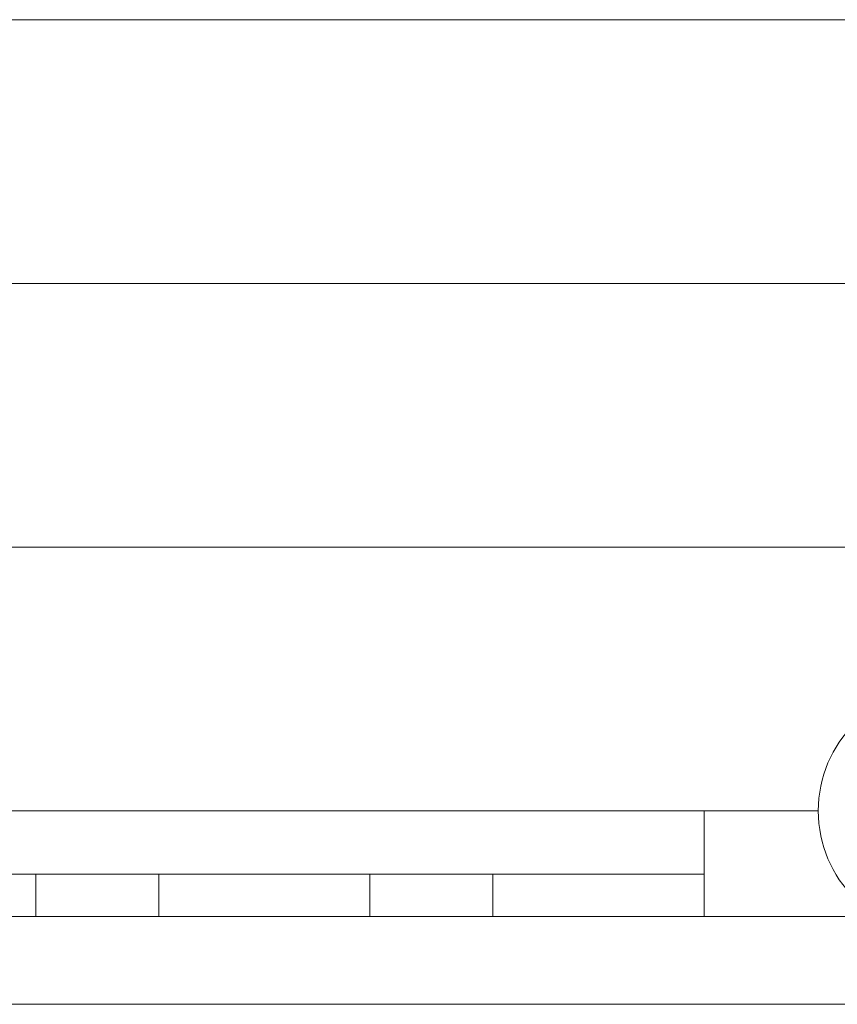
# Model space of a CAD drawing. Units: millimetres. Extents: x 111.2 to 177.5, y 73.9 to 131.9.
# Drawn here: x 159.5 to 161.8, y 89.7 to 92.5 of the extents above; entities that cross this region are included whole.
import ezdxf

# ---------------------------------------------------------------- set-up
doc = ezdxf.new("R2010")
doc.units = ezdxf.units.MM
doc.header["$MEASUREMENT"] = 0
doc.layers.add('Ebene 1', color=7, linetype='Continuous', lineweight=0)

# ---------------------------------------------------------------- blocks, each defined once
blk = doc.blocks.new('Block_0')
at = {"layer": 'Ebene 1', "color": 250, "lineweight": 9}
for p, q in [((162.1397, 92.4735), (157.3397, 92.4735)), ((162.1397, 91.7235), (157.3397, 91.7235)), ((162.1397, 90.9735), (157.3397, 90.9735)), ((161.7897, 90.2235), (157.6897, 90.2235)), ((161.4647, 90.0435), (161.4647, 90.2235)), ((158.9647, 90.0435), (159.5647, 90.0435)), ((159.5647, 90.0435), (159.5647, 89.9235)), ((159.5647, 90.0435), (159.9147, 90.0435)), ((159.9147, 90.0435), (160.5147, 90.0435)), ((159.9147, 89.9235), (159.9147, 90.0435)), ((160.5147, 90.0435), (160.8647, 90.0435)), ((160.5147, 90.0435), (160.5147, 89.9235)), ((160.8647, 90.0435), (161.4647, 90.0435)), ((160.8647, 89.9235), (160.8647, 90.0435)), ((161.4647, 90.0435), (161.4647, 89.9235)), ((157.52, 89.9235), (161.9594, 89.9235)), ((157.1897, 89.6735), (162.2897, 89.6735))]:
    blk.add_line(p, q, dxfattribs=at)
blk.add_open_spline([(162.1397, 90.5735), (161.9464, 90.5735), (161.7897, 90.4168), (161.7897, 90.2235), (161.7897, 90.0302), (161.9464, 89.8735), (162.1397, 89.8735)], degree=3, knots=[0, 0, 0, 0, 1, 1, 1, 2, 2, 2, 2], dxfattribs=at)

msp = doc.modelspace()

# ---------------------------------------------------------------- block references
at = {"layer": 'Ebene 1'}
msp.add_blockref('Block_0', (0, 0), dxfattribs=at)

doc.saveas('drawing.dxf')
